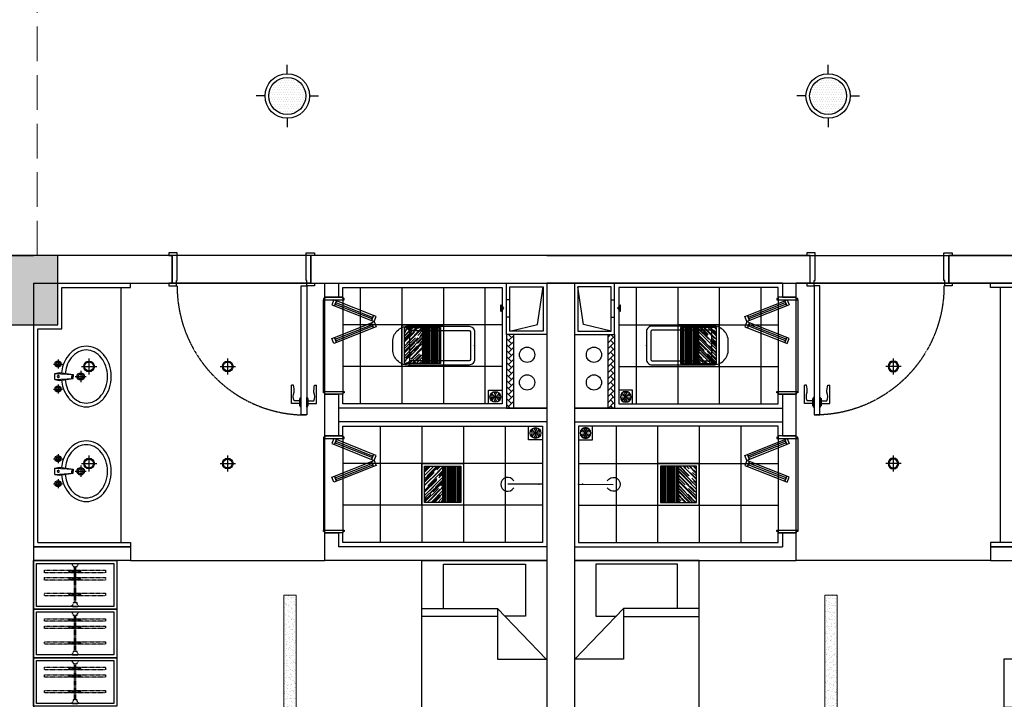
# Model space of a CAD drawing. Extents: x 827213 to 2450379, y -745706 to -260013.
# Drawn here: x 977258 to 984358, y -456690 to -451790 of the extents above; entities that cross this region are included whole.
import ezdxf

# ---------------------------------------------------------------- set-up
doc = ezdxf.new("R2010")
doc.units = 0
doc.linetypes.add('DASH', pattern=[0.35, 0.25, -0.1])
doc.linetypes.add('HIDDEN2', pattern=[0.1875, 0.125, -0.0625])
for name, color, linetype in [('A-土建墙（含管井、立管）', 7, 'Continuous'), ('A-土建柱填充', 250, 'Continuous'), ('A-平-洁具.........FLOR-FIXTRR', 44, 'Continuous'), ('C-顶面灯具、灯带', 22, 'Continuous'), ('C-顶面造型线', 30, 'Continuous'), ('DS-FINISH', 20, 'Continuous'), ('P-完成面', 20, 'Continuous'), ('P-洁具', 31, 'Continuous'), ('P-活动家具', 51, 'Continuous'), ('P-门片', 60, 'Continuous'), ('地漏', 250, 'Continuous'), ('排气道', 163, 'Continuous'), ('蹲坑', 31, 'Continuous')]:
    doc.layers.add(name, color=color, linetype=linetype)

# ---------------------------------------------------------------- blocks, each defined once
blk = doc.blocks.new('A$C2ED30472')
at = {"layer": '排气道'}
blk.add_hatch(color=64, dxfattribs=at).paths.add_polyline_path([(156.5, -331.5), (180, -310.8), (203.5, -331.5)])
at = {"layer": '排气道', "color": 64}
for p, q in [((120.7, -265), (120.7, -290)), ((245.7, -265), (245.7, -290))]:
    blk.add_line(p, q, dxfattribs=at)
for points in [[(370, -290), (0, -290), (0, 0), (370, 0)], [(345, -265), (25, -265), (25, -25), (345, -25)], [(156.5, -331.5), (180, -310.8), (203.5, -331.5)]]:
    blk.add_lwpolyline(points, close=True, dxfattribs=at)
blk.add_lwpolyline([(345, -265), (296.9, -66), (25, -25)], dxfattribs=at)
blk = doc.blocks.new('$lvtry$00000200')
at = {"color": 0}
for p, q in [((-109.8, -40), (-109.8, -469.7)), ((99.8, -30), (-99.8, -30)), ((109.8, -469.7), (109.8, -40))]:
    blk.add_line(p, q, dxfattribs=at)
blk.add_lwpolyline([(99.8, 0), (-99.8, 0, 0.414214), (-139.8, -40), (-139.8, -479.7, 0.414214), (-29.8, -589.7), (29.8, -589.7, 0.414214), (139.8, -479.7), (139.8, -40, 0.414214)], format="xyb", close=True, dxfattribs=at)
blk.add_lwpolyline([(139.8, -469.7), (-139.8, -469.7)], dxfattribs=at)
blk.add_circle((0, -358.6), 20, dxfattribs=at)
for centre, start, end in [((-99.8, -40), 90, 180), ((99.8, -40), 0, 90)]:
    blk.add_arc(centre, 10, start, end, dxfattribs=at)
for p in [(0, 0), (0, -358.6)]:
    blk.add_point(p, dxfattribs=at)
blk = doc.blocks.new('sdfdf')
at = {"layer": 'P-活动家具'}
for p, q in [((162699.1, -1808015.4), (162699.1, -1807696.2)), ((162699.2, -1807696.4), (163288.4, -1807696.4)), ((163288.4, -1807696.4), (163288.4, -1808069.8)), ((162542.2, -1808015.4), (163087.3, -1808015.4)), ((163087.3, -1808073), (162542.2, -1808073)), ((163438.1, -1808380.2), (163087.3, -1808015.4)), ((163087.3, -1808015.4), (163087.3, -1808380.2)), ((163288.4, -1808069.8), (163139.7, -1808069.8)), ((163087.3, -1808380.2), (163438.1, -1808380.2))]:
    blk.add_line(p, q, dxfattribs=at)
blk.add_lwpolyline([(163442.2, -1809669.8), (162542.2, -1809669.8), (162542.2, -1807669.8), (163442.2, -1807669.8)], close=True, dxfattribs=at)
blk = doc.blocks.new('WE11')
at = {"layer": '地漏', "color": 251}
blk.add_lwpolyline([(-45, 45), (45, 45), (45, -45), (-45, -45)], close=True, dxfattribs=at)
at = {"layer": '地漏', "color": 252}
for points in [[(-11.5, 5.8, 0.419218), (-10.7, 7.1), (-19.8, 21, 0.444646), (-20.4, 21.1, 0.214483), (-28.4, 7.2, 0.444646), (-28.1, 6.7)], [(-0.8, 12.8, 0.419218), (0.8, 12.8), (8.2, 27.7, 0.444646), (8, 28.2, 0.214483), (-8, 28.2, 0.444646), (-8.2, 27.7)], [(10.7, 7.1, 0.419218), (11.5, 5.8), (28.1, 6.7, 0.444646), (28.4, 7.2, 0.214483), (20.4, 21.1, 0.444646), (19.8, 21)], [(-10.7, -7.1, 0.419218), (-11.5, -5.8), (-28.1, -6.7, 0.444646), (-28.4, -7.2, 0.214483), (-20.4, -21.1, 0.444646), (-19.8, -21)], [(0.8, -12.8, 0.419218), (-0.8, -12.8), (-8.2, -27.7, 0.444646), (-8, -28.2, 0.214483), (8, -28.2, 0.444646), (8.2, -27.7)], [(11.5, -5.8, 0.419218), (10.7, -7.1), (19.8, -21, 0.444646), (20.4, -21.1, 0.214483), (28.4, -7.2, 0.444646), (28.1, -6.7)]]:
    blk.add_lwpolyline(points, format="xyb", close=True, dxfattribs=at)
at = {"layer": '地漏', "color": 251}
blk.add_circle((0, 0), 34.9, dxfattribs=at)
at = {"layer": '地漏', "color": 252}
for centre in [(-6.2, 3.4), (-0.1, 7.1), (6.1, 3.7), (-6.1, -3.7), (0.1, -7.1), (6.2, -3.4)]:
    blk.add_circle(centre, 2.18, dxfattribs=at)
blk = doc.blocks.new('$lvtry$00000168')
at = {"color": 0}
blk.add_line((0, -145), (0, -395), dxfattribs=at)
blk.add_arc((0, -395), 50, 121.03319, 58.96681, dxfattribs=at)
for p in [(0, -145), (0, -172.5)]:
    blk.add_point(p, dxfattribs=at)
blk = doc.blocks.new('*U139')
at = {"layer": 'DS-FINISH', "ltscale": 5}
for p, q in [((0, 0), (0, -200)), ((1000, 0), (1000, -200))]:
    blk.add_line(p, q, dxfattribs=at)
at = {"layer": 'DS-FINISH'}
for points in [[(0, 0), (-25, 0), (-25, 20), (30, 20), (30, -20), (35, -20), (35, -220), (-25, -220), (-25, -200), (0, -200)], [(1000, 0), (1025, 0), (1025, 20), (970, 20), (970, -20), (965, -20), (965, -220), (1025, -220), (1025, -200), (1000, -200)]]:
    blk.add_lwpolyline(points, dxfattribs=at)
at = {"layer": 'P-门片'}
for p, q in [((-41, 868.1), (-41, 735.1)), ((19, 868.1), (-41, 868.1)), ((19, 885.1), (19, 831)), ((19, 885.1), (24, 885.1)), ((24, 893.1), (24, 822.9)), ((24, 893.1), (30, 893.1)), ((30, 893.1), (30, 823)), ((75.7, 893.1), (69.7, 893.1)), ((69.7, 893.1), (69.7, 823)), ((75.7, 893.1), (75.7, 822.9)), ((80.7, 885.1), (75.7, 885.1)), ((80.7, 885.1), (80.7, 831)), ((80.7, 868.1), (140.7, 868.1)), ((140.7, 868.1), (140.7, 735.1)), ((19, 848.1), (-21, 848.1)), ((24, 831), (19, 831)), ((30, 823), (24, 823)), ((69.7, 823), (75.7, 823)), ((75.7, 831), (80.7, 831)), ((80.7, 848.1), (120.7, 848.1)), ((-27, 735.1), (-41, 735.1)), ((126.7, 735.1), (140.7, 735.1))]:
    blk.add_line(p, q, dxfattribs=at)
at = {"layer": 'P-门片', "color": 8, "linetype": 'DASH', "ltscale": 2}
for p, q in [((0, 0), (1000, 0)), ((0, -200), (1000, -200))]:
    blk.add_line(p, q, dxfattribs=at)
at = {"layer": 'P-门片'}
blk.add_lwpolyline([(30, 20), (30, 950), (69.7, 950), (69.7, 20)], close=True, dxfattribs=at)
for points in [[(-21, 848.1, 0.208715), (-20.6, 786.5, -0.061819), (-27, 735.1, -10.704779)], [(120.7, 848.1, -0.208715), (120.4, 786.5, 0.061819), (126.7, 735.1, 10.704779)]]:
    blk.add_lwpolyline(points, format="xyb", dxfattribs=at)
at = {"layer": 'P-门片', "color": 8, "linetype": 'DASH', "ltscale": 2}
blk.add_arc((35, 20), 930, 0, 90, dxfattribs=at)
blk = doc.blocks.new('eryryhrtfyjhf')
h = blk.add_hatch()
h.set_pattern_fill('AR-HBONE', color=250, scale=0.3)
h.set_pattern_definition([(45, (9363.026, -15077.653), (4e-15, 43.1052294), [91.44, -30.48]), (135, (9384.578, -15056.1), (4e-15, 43.1052294), [91.44, -30.48])])
h.paths.add_polyline_path([(742389.4, -135619), (742339.4, -135619), (742339.4, -136149), (742389.4, -136149)])
blk.add_lwpolyline([(738929.4, -134619), (739629.4, -134619), (739629.4, -134519), (738929.4, -134519)])
at = {"layer": 'A-土建墙（含管井、立管）'}
for p, q in [((739629.4, -134519), (738929.4, -134519)), ((739629.4, -134619), (739629.4, -134519)), ((741029.4, -134519), (741029.4, -134719)), ((742629.4, -134519), (741029.4, -134519)), ((739629.4, -134619), (738929.4, -134619)), ((741129.4, -134719), (741129.4, -134619)), ((742629.4, -134619), (741129.4, -134619)), ((741029.4, -134719), (741129.4, -134719)), ((741129.4, -135419), (741029.4, -135419)), ((741029.4, -135419), (741029.4, -135619)), ((741129.4, -135719.4), (741129.4, -135419)), ((742629.4, -135519), (741129.4, -135519)), ((741029.4, -135619), (741029.4, -135719.4)), ((742629.4, -135619), (741129.4, -135619)), ((741029.4, -135719.4), (741129.4, -135719.4)), ((741129.4, -136419.4), (741029.4, -136419.4)), ((741029.4, -136419.4), (741029.4, -136519)), ((741129.4, -136519), (741129.4, -136419.4)), ((738929.4, -136519), (739929.4, -136519)), ((740929.4, -136519), (741029.4, -136519)), ((741129.4, -136519), (742629.4, -136519)), ((739929.4, -136719), (738729.4, -136719)), ((742829.4, -136719), (740929.4, -136719))]:
    blk.add_line(p, q, dxfattribs=at)
at = {"layer": 'A-平-洁具.........FLOR-FIXTRR'}
blk.add_line((742629.4, -135619), (741129.4, -135619), dxfattribs=at)
for points in [[(742339.4, -136149), (742339.4, -135619), (742629.4, -135619)], [(742389.4, -136149), (742389.4, -135619), (742389.4, -135619)]]:
    blk.add_lwpolyline(points, dxfattribs=at)
for centre in [(742488.4, -135803.5), (742488.4, -136003.5)]:
    blk.add_circle(centre, 55, dxfattribs=at)
at = {"layer": 'P-完成面'}
for p, q in [((738959.4, -134649), (739629.4, -134649)), ((739629.4, -134649), (739629.4, -134619))]:
    blk.add_line(p, q, dxfattribs=at)
for points in [[(738959.4, -134649), (738959.4, -136189), (739134.4, -136189), (739134.4, -136189), (739134.4, -136189), (739134.4, -136489), (739629.4, -136489), (739629.4, -136519)], [(741159.4, -135419), (741159.4, -135489), (742599.4, -135489), (742599.4, -134649), (741159.4, -134649), (741159.4, -134719)], [(741159.4, -136419.4), (741159.4, -136489), (742309.4, -136489), (742309.4, -135649), (741159.4, -135649), (741159.4, -135719.4)]]:
    blk.add_lwpolyline(points, dxfattribs=at)
at = {"layer": 'P-洁具'}
for p, q in [((739559.4, -136489), (739559.4, -134649)), ((741019.4, -135399), (741019.4, -134739)), ((741019.4, -136399.4), (741019.4, -135739.4))]:
    blk.add_line(p, q, dxfattribs=at)
at = {"layer": 'P-活动家具'}
blk.add_lwpolyline([(738929.4, -133460.9), (739529.4, -133460.9), (739529.4, -133810.9), (738929.4, -133810.9)], close=True, dxfattribs=at)
at = {"layer": 'P-门片', "ltscale": 1000}
for p, q in [((741094.4, -135083.7), (741080, -135119.9)), ((741113, -135091.1), (741094.4, -135083.7)), ((741098.6, -135127.3), (741113, -135091.1)), ((741113, -135091.1), (741098.7, -135127.2)), ((741381.6, -135197.8), (741113, -135091.1)), ((741080, -135119.9), (741098.6, -135127.3)), ((741098.7, -135127.2), (741367.3, -135234)), ((741098.7, -135355.5), (741367.3, -135248.7)), ((741381.6, -135197.8), (741367.3, -135234)), ((741367.3, -135234), (741381.6, -135197.8)), ((741367.3, -135234), (741385.9, -135241.3)), ((741367.3, -135248.7), (741385.9, -135241.3)), ((741381.6, -135284.9), (741367.3, -135248.7)), ((741367.3, -135248.7), (741381.6, -135284.9)), ((741400.2, -135205.1), (741381.6, -135197.8)), ((741385.9, -135241.3), (741400.2, -135205.1)), ((741385.9, -135241.3), (741400.2, -135277.5)), ((741381.6, -135284.9), (741113, -135391.6)), ((741400.2, -135277.5), (741381.6, -135284.9)), ((741080, -135362.8), (741098.6, -135355.4)), ((741094.4, -135399), (741080, -135362.8)), ((741113, -135391.6), (741094.4, -135399)), ((741098.6, -135355.4), (741113, -135391.6)), ((741113, -135391.6), (741098.7, -135355.5)), ((741094.4, -136084.2), (741080, -136120.4)), ((741113, -136091.6), (741094.4, -136084.2)), ((741098.6, -136127.8), (741113, -136091.6)), ((741113, -136091.6), (741098.7, -136127.6)), ((741381.6, -136198.2), (741113, -136091.6)), ((741080, -136120.4), (741098.6, -136127.8)), ((741098.7, -136127.6), (741367.3, -136234.4)), ((741381.6, -136198.2), (741367.3, -136234.4)), ((741367.3, -136234.4), (741381.6, -136198.2)), ((741367.3, -136234.4), (741385.9, -136241.8)), ((741367.3, -136249.2), (741385.9, -136241.8)), ((741400.2, -136205.6), (741381.6, -136198.2)), ((741385.9, -136241.8), (741400.2, -136205.6)), ((741385.9, -136241.8), (741400.2, -136278)), ((741098.7, -136356), (741367.3, -136249.2)), ((741381.6, -136285.4), (741113, -136392.1)), ((741367.3, -136249.2), (741381.6, -136285.4)), ((741381.6, -136285.4), (741367.3, -136249.2)), ((741400.2, -136278), (741381.6, -136285.4)), ((741080, -136363.2), (741098.6, -136355.9)), ((741094.4, -136399.4), (741080, -136363.2)), ((741098.6, -136355.9), (741113, -136392.1)), ((741113, -136392.1), (741098.7, -136356)), ((741113, -136392.1), (741094.4, -136399.4))]:
    blk.add_line(p, q, dxfattribs=at)
at = {"layer": 'P-门片', "color": 1, "ltscale": 1000}
for p, q in [((741108, -135103.6), (741376.7, -135210.3)), ((741103.6, -135114.8), (741372.2, -135221.4)), ((741103.6, -135367.9), (741372.2, -135261.3)), ((741108, -135379.1), (741376.7, -135272.4)), ((741108, -136104.1), (741376.7, -136210.7)), ((741103.6, -136115.2), (741372.2, -136221.9)), ((741103.6, -136368.4), (741372.2, -136261.7)), ((741108, -136379.6), (741376.7, -136272.9))]:
    blk.add_line(p, q, dxfattribs=at)
at = {"layer": 'P-门片', "ltscale": 1000}
for points in [[(741169.4, -134739), (741019.4, -134739), (741019.4, -134729), (741029.4, -134729), (741029.4, -134719), (741159.4, -134719), (741159.4, -134729), (741169.4, -134729)], [(741169.4, -135399), (741019.4, -135399), (741019.4, -135409), (741029.4, -135409), (741029.4, -135419), (741159.4, -135419), (741159.4, -135409), (741169.4, -135409)], [(741169.4, -135739.4), (741019.4, -135739.4), (741019.4, -135729.4), (741029.4, -135729.4), (741029.4, -135719.4), (741159.4, -135719.4), (741159.4, -135729.4), (741169.4, -135729.4)], [(741169.4, -136399.4), (741019.4, -136399.4), (741019.4, -136409.4), (741029.4, -136409.4), (741029.4, -136419.4), (741159.4, -136419.4), (741159.4, -136409.4), (741169.4, -136409.4)]]:
    blk.add_lwpolyline(points, close=True, dxfattribs=at)
at = {"xscale": -1, "rotation": 180}
blk.add_blockref('sdfdf', (579187.2, -1942188.8), dxfattribs=at)
at = {"layer": 'P-洁具', "xscale": -1, "rotation": 269.9818269089294}
blk.add_blockref('$lvtry$00000168', (742744.4, -135069), dxfattribs=at)
at = {"layer": 'P-门片', "ltscale": 1000, "xscale": -1}
blk.add_blockref('*U139', (740929.4, -136519), dxfattribs=at)
at = {"layer": '地漏', "color": 8, "linetype": 'ByBlock', "xscale": -1.111111111007629, "yscale": 1.111111111007629, "zscale": 1.111111111007629}
for p in [(742549.4, -135439), (742259.4, -135699)]:
    blk.add_blockref('WE11', p, dxfattribs=at)
at = {"layer": '排气道', "color": 64, "xscale": -1, "rotation": 270}
blk.add_blockref('A$C2ED30472', (742629.4, -136519), dxfattribs=at)
at = {"layer": '蹲坑', "rotation": 269.9818269089294}
blk.add_blockref('$lvtry$00000200', (742109.4, -136069.9), dxfattribs=at)
blk = doc.blocks.new('78jf')
for p, q in [((-90, 9.1), (-90, -56.6)), ((-22.5, 0), (-28.3, -35)), ((-22.5, 0), (22.5, 0)), ((-22.5, 0), (-15, -131.9)), ((22.5, 0), (15, -131.9)), ((22.5, 0), (28.3, -35)), ((90, 9.1), (90, -56.6)), ((-57.1, -23.7), (-122.9, -23.7)), ((-28.3, -35), (-15, -131.9)), ((28.3, -35), (15, -131.9)), ((122.9, -23.7), (57.1, -23.7)), ((-15.5, -122.8), (0, -122.8)), ((-15, -131.9), (0, -131.9)), ((15.5, -122.8), (0, -122.8)), ((15, -131.9), (0, -131.9)), ((40.6, -186.6), (-40.6, -186.6)), ((0, -146.1), (0, -227.2))]:
    blk.add_line(p, q)
for centre, radius in [((-90, -23.7), 22.5), ((-90, -23.7), 13.5), ((90, -23.7), 22.5), ((90, -23.7), 13.5), ((0, -186.6), 27), ((0, -186.6), 18)]:
    blk.add_circle(centre, radius)
for centre, radius, start, end in [((-14, -271), 221.7, 108.30742, 128.61688), ((0, -313.2), 266.1, 95.70735, 108.30742), ((-1.1, -24.4), 6.47, 80.52523, 279.47477), ((1.1, -24.4), 6.47, 260.52523, 99.47477), ((0, -313.2), 266.1, 71.69258, 84.29265), ((14, -271), 221.7, 51.38312, 71.69258), ((-35.4, -244.2), 187.3, 128.61688, 152.59042), ((-35.4, -244.2), 160.3, 128.61688, 152.59042), ((-14, -271), 194.7, 108.30742, 128.61688), ((0, -313.2), 239.1, 95.47138, 108.30742), ((0, -313.2), 239.1, 71.69258, 85.61859), ((14, -271), 194.7, 51.38312, 71.69258), ((35.4, -244.2), 160.3, 27.40958, 51.38312), ((35.4, -244.2), 187.3, 27.40958, 51.38312), ((-68.3, -227.1), 150.2, 152.59042, 180), ((-68.3, -227.1), 123.2, 152.59042, 180), ((68.3, -227.1), 123.2, 0, 27.40958), ((68.3, -227.1), 150.2, 0, 27.40958), ((-68.3, -227.1), 150.2, 180, 207.40958), ((-68.3, -227.1), 123.2, 180, 207.40958), ((-35.4, -210), 160.3, 207.40958, 231.38312), ((35.4, -210), 160.3, 308.61688, 332.59042), ((68.3, -227.1), 123.2, 332.59042, 0), ((68.3, -227.1), 150.2, 332.59042, 0), ((-35.4, -210), 187.3, 207.40958, 231.38312), ((-14, -183.2), 194.7, 231.38312, 251.69258), ((14, -183.2), 194.7, 288.30742, 308.61688), ((35.4, -210), 187.3, 308.61688, 332.59042), ((-14, -183.2), 221.7, 231.38312, 251.69258), ((0, -141), 266.1, 251.69258, 270), ((0, -141), 239.1, 251.69258, 270), ((0, -141), 239.1, 270, 288.30742), ((0, -141), 266.1, 270, 288.30742), ((14, -183.2), 221.7, 288.30742, 308.61688)]:
    blk.add_arc(centre, radius, start, end)
blk = doc.blocks.new('*U140')
at = {"color": 251, "linetype": 'HIDDEN2'}
for p, q in [((402105.7, -521453.5), (402123.4, -521453.5)), ((402110.5, -521453.5), (402110.5, -521538.6)), ((402117.5, -521453.5), (402117.5, -521538.6)), ((402159, -521453.5), (402176.7, -521453.5)), ((402163.8, -521453.5), (402163.8, -521538.6)), ((402170.8, -521453.5), (402170.8, -521538.6)), ((402272.2, -521453.5), (402290, -521453.5)), ((402277.1, -521453.5), (402277.1, -521538.6)), ((402284.1, -521453.5), (402284.1, -521538.6)), ((402341.3, -521495.2), (402081.3, -521495.2)), ((402341.3, -521505.2), (402081.3, -521505.2)), ((402105.7, -521538.6), (402123.4, -521538.6)), ((402159, -521538.6), (402176.7, -521538.6)), ((402272.2, -521538.6), (402290, -521538.6))]:
    blk.add_line(p, q, dxfattribs=at)
for points in [[(402123.4, -521487), (402123.4, -521279.3), (402105.7, -521279.3), (402105.7, -521487)], [(402176.7, -521487), (402176.7, -521279.3), (402159, -521279.3), (402159, -521487)], [(402290, -521487), (402290, -521279.3), (402272.2, -521279.3), (402272.2, -521487)], [(402105.7, -521505), (402105.7, -521719.5), (402123.4, -521719.5), (402123.4, -521505)], [(402159, -521505), (402159, -521719.5), (402176.7, -521719.5), (402176.7, -521505)], [(402272.2, -521505), (402272.2, -521719.5), (402290, -521719.5), (402290, -521505)]]:
    blk.add_lwpolyline(points, dxfattribs=at)
for points in [[(402056.3, -521475.2), (402062.3, -521475.2), (402056.3, -521475.2), (402056.3, -521525.2), (402062.3, -521525.2, -0.268097), (402081.3, -521514.2), (402081.3, -521486.2, -0.268097), (402062.3, -521475.2, 0.268097)], [(402366.3, -521475.2), (402360.3, -521475.2), (402366.3, -521475.2), (402366.3, -521525.2), (402360.3, -521525.2, 0.268097), (402341.3, -521514.2), (402341.3, -521486.2, 0.268097), (402360.3, -521475.2, -0.268097)]]:
    blk.add_lwpolyline(points, format="xyb", dxfattribs=at)
blk = doc.blocks.new('dsbh')
h = blk.add_hatch()
h.set_pattern_fill('AR-HBONE', color=250, scale=0.3)
h.set_pattern_definition([(45, (9363.026, -15077.653), (4e-15, 43.1052294), [91.44, -30.48]), (135, (9384.578, -15056.1), (4e-15, 43.1052294), [91.44, -30.48])])
h.paths.add_polyline_path([(1048205.4, -294980.9), (1048155.4, -294980.9), (1048155.4, -294450.9), (1048205.4, -294450.9)])
blk.add_lwpolyline([(1044745.4, -295980.9), (1045445.4, -295980.9), (1045445.4, -296080.9), (1044745.4, -296080.9)])
at = {"layer": 'A-土建墙（含管井、立管）'}
for p, q in [((1045745.4, -293880.9), (1044545.4, -293880.9)), ((1048645.4, -293880.9), (1046745.4, -293880.9)), ((1044745.4, -294080.9), (1045745.4, -294080.9)), ((1046745.4, -294080.9), (1046845.4, -294080.9)), ((1046845.4, -294180.4), (1046845.4, -294080.9)), ((1046945.4, -294080.9), (1048445.4, -294080.9)), ((1046945.4, -294080.9), (1046945.4, -294180.4)), ((1046945.4, -294180.4), (1046845.4, -294180.4)), ((1046845.4, -294980.9), (1046845.4, -294880.4)), ((1046845.4, -294880.4), (1046945.4, -294880.4)), ((1046945.4, -294880.4), (1046945.4, -295180.9)), ((1046845.4, -295180.9), (1046845.4, -294980.9)), ((1048445.4, -294980.9), (1046945.4, -294980.9)), ((1048445.4, -295080.9), (1046945.4, -295080.9)), ((1046945.4, -295180.9), (1046845.4, -295180.9)), ((1046845.4, -296080.9), (1046845.4, -295880.9)), ((1046845.4, -295880.9), (1046945.4, -295880.9)), ((1046945.4, -295880.9), (1046945.4, -295980.9)), ((1045445.4, -295980.9), (1044745.4, -295980.9)), ((1045445.4, -295980.9), (1045445.4, -296080.9)), ((1048445.4, -295980.9), (1046945.4, -295980.9)), ((1045445.4, -296080.9), (1044745.4, -296080.9)), ((1048445.4, -296080.9), (1046845.4, -296080.9))]:
    blk.add_line(p, q, dxfattribs=at)
at = {"layer": 'A-平-洁具.........FLOR-FIXTRR'}
blk.add_line((1048445.4, -294980.9), (1046945.4, -294980.9), dxfattribs=at)
for points in [[(1048155.4, -294450.9), (1048155.4, -294980.9), (1048445.4, -294980.9)], [(1048205.4, -294450.9), (1048205.4, -294980.9), (1048205.4, -294980.9)]]:
    blk.add_lwpolyline(points, dxfattribs=at)
for centre in [(1048304.4, -294596.3), (1048304.4, -294796.3)]:
    blk.add_circle(centre, 55, dxfattribs=at)
at = {"layer": 'P-完成面'}
for p, q in [((1044775.4, -295950.9), (1045445.4, -295950.9)), ((1045445.4, -295950.9), (1045445.4, -295980.9))]:
    blk.add_line(p, q, dxfattribs=at)
for points in [[(1044775.4, -295950.9), (1044775.4, -294410.9), (1044950.4, -294410.9), (1044950.4, -294410.9), (1044950.4, -294410.9), (1044950.4, -294110.9), (1045445.4, -294110.9), (1045445.4, -294080.9)], [(1046975.4, -294180.4), (1046975.4, -294110.9), (1048125.4, -294110.9), (1048125.4, -294950.9), (1046975.4, -294950.9), (1046975.4, -294880.4)], [(1046975.4, -295180.9), (1046975.4, -295110.9), (1048415.4, -295110.9), (1048415.4, -295950.9), (1046975.4, -295950.9), (1046975.4, -295880.9)]]:
    blk.add_lwpolyline(points, dxfattribs=at)
at = {"layer": 'P-洁具'}
for p, q in [((1045375.4, -294110.9), (1045375.4, -295950.9)), ((1046835.4, -294860.4), (1046835.4, -294200.4)), ((1046835.4, -295200.9), (1046835.4, -295860.9))]:
    blk.add_line(p, q, dxfattribs=at)
at = {"layer": 'P-活动家具'}
for points in [[(1045345.4, -296430.9), (1044745.4, -296430.9), (1044745.4, -296080.9), (1045345.4, -296080.9)], [(1045345.4, -296780.9), (1044745.4, -296780.9), (1044745.4, -296430.9), (1045345.4, -296430.9)], [(1045345.4, -297130.9), (1044745.4, -297130.9), (1044745.4, -296780.9), (1045345.4, -296780.9)]]:
    blk.add_lwpolyline(points, close=True, dxfattribs=at)
at = {"layer": 'P-活动家具', "color": 250, "ltscale": 200}
for points in [[(1045325.4, -296410.9), (1044765.4, -296410.9), (1044765.4, -296100.9), (1045325.4, -296100.9)], [(1045325.4, -296760.9), (1044765.4, -296760.9), (1044765.4, -296450.9), (1045325.4, -296450.9)], [(1045325.4, -297110.9), (1044765.4, -297110.9), (1044765.4, -296800.9), (1045325.4, -296800.9)]]:
    blk.add_lwpolyline(points, close=True, dxfattribs=at)
at = {"layer": 'P-门片', "ltscale": 1000}
for p, q in [((1046910.4, -294200.4), (1046896.1, -294236.6)), ((1046929, -294207.8), (1046910.4, -294200.4)), ((1046914.7, -294244), (1046929, -294207.8)), ((1046929, -294207.8), (1046914.7, -294243.8)), ((1047197.6, -294314.4), (1046929, -294207.8)), ((1046896.1, -294236.6), (1046914.7, -294244)), ((1046914.7, -294243.8), (1047183.3, -294350.6)), ((1046914.7, -294472.2), (1047183.3, -294365.4)), ((1047197.6, -294314.4), (1047183.3, -294350.6)), ((1047183.3, -294350.6), (1047197.6, -294314.4)), ((1047183.3, -294350.6), (1047201.9, -294358)), ((1047183.3, -294365.4), (1047201.9, -294358)), ((1047197.6, -294401.6), (1047183.3, -294365.4)), ((1047183.3, -294365.4), (1047197.6, -294401.6)), ((1047216.2, -294321.8), (1047197.6, -294314.4)), ((1047201.9, -294358), (1047216.2, -294321.8)), ((1047201.9, -294358), (1047216.2, -294394.2)), ((1047197.6, -294401.6), (1046929, -294508.3)), ((1047216.2, -294394.2), (1047197.6, -294401.6)), ((1046896.1, -294479.4), (1046914.7, -294472.1)), ((1046910.4, -294515.6), (1046896.1, -294479.4)), ((1046914.7, -294472.1), (1046929, -294508.3)), ((1046929, -294508.3), (1046914.7, -294472.2)), ((1046929, -294508.3), (1046910.4, -294515.6)), ((1046910.4, -295200.9), (1046896.1, -295237.1)), ((1046929, -295208.2), (1046910.4, -295200.9)), ((1046914.7, -295244.4), (1046929, -295208.2)), ((1046929, -295208.2), (1046914.7, -295244.3)), ((1047197.6, -295314.9), (1046929, -295208.2)), ((1046896.1, -295237.1), (1046914.7, -295244.4)), ((1046914.7, -295244.3), (1047183.3, -295351.1)), ((1047197.6, -295314.9), (1047183.3, -295351.1)), ((1047183.3, -295351.1), (1047197.6, -295314.9)), ((1047183.3, -295351.1), (1047201.9, -295358.5)), ((1047183.3, -295365.9), (1047201.9, -295358.5)), ((1047216.2, -295322.3), (1047197.6, -295314.9)), ((1047201.9, -295358.5), (1047216.2, -295322.3)), ((1047201.9, -295358.5), (1047216.2, -295394.7)), ((1046914.7, -295472.7), (1047183.3, -295365.9)), ((1047197.6, -295402.1), (1046929, -295508.7)), ((1047197.6, -295402.1), (1047183.3, -295365.9)), ((1047183.3, -295365.9), (1047197.6, -295402.1)), ((1047216.2, -295394.7), (1047197.6, -295402.1)), ((1046896.1, -295479.9), (1046914.7, -295472.5)), ((1046910.4, -295516.1), (1046896.1, -295479.9)), ((1046914.7, -295472.5), (1046929, -295508.7)), ((1046929, -295508.7), (1046914.7, -295472.7)), ((1046929, -295508.7), (1046910.4, -295516.1))]:
    blk.add_line(p, q, dxfattribs=at)
at = {"layer": 'P-门片', "color": 1, "ltscale": 1000}
for p, q in [((1046924.1, -294220.3), (1047192.7, -294326.9)), ((1046919.6, -294231.4), (1047188.3, -294338.1)), ((1046919.6, -294484.6), (1047188.3, -294377.9)), ((1046924.1, -294495.8), (1047192.7, -294389.1)), ((1046919.6, -295231.9), (1047188.3, -295338.6)), ((1046924.1, -295220.7), (1047192.7, -295327.4)), ((1046919.6, -295485.1), (1047188.3, -295378.4)), ((1046924.1, -295496.2), (1047192.7, -295389.6))]:
    blk.add_line(p, q, dxfattribs=at)
at = {"layer": 'P-门片', "ltscale": 1000}
for points in [[(1046835.4, -294200.4), (1046985.4, -294200.4), (1046985.4, -294190.4), (1046975.4, -294190.4), (1046975.4, -294180.4), (1046845.4, -294180.4), (1046845.4, -294190.4), (1046835.4, -294190.4)], [(1046835.4, -294860.4), (1046985.4, -294860.4), (1046985.4, -294870.4), (1046975.4, -294870.4), (1046975.4, -294880.4), (1046845.4, -294880.4), (1046845.4, -294870.4), (1046835.4, -294870.4)], [(1046835.4, -295200.9), (1046985.4, -295200.9), (1046985.4, -295190.9), (1046975.4, -295190.9), (1046975.4, -295180.9), (1046845.4, -295180.9), (1046845.4, -295190.9), (1046835.4, -295190.9)], [(1046835.4, -295860.9), (1046985.4, -295860.9), (1046985.4, -295870.9), (1046975.4, -295870.9), (1046975.4, -295880.9), (1046845.4, -295880.9), (1046845.4, -295870.9), (1046835.4, -295870.9)]]:
    blk.add_lwpolyline(points, close=True, dxfattribs=at)
blk.add_blockref('sdfdf', (885003.2, 1511588.9))
at = {"layer": 'P-洁具', "rotation": 90}
for p in [(1044898.5, -294753.7), (1044898.5, -295436.6)]:
    blk.add_blockref('78jf', p, dxfattribs=at)
at = {"layer": 'P-洁具', "extrusion": (0, 0, -1), "xscale": -1, "zscale": -1, "rotation": 90}
blk.add_blockref('$lvtry$00000168', (-1048560.4, -295530.9), dxfattribs=at)
at = {"layer": 'P-活动家具', "color": 250, "linetype": 'DASH', "ltscale": 200, "extrusion": (0, 0, -1), "zscale": -1, "rotation": 270}
for p in [(-523545.2, 105955.5), (-523545.2, 105605.5), (-523545.2, 105255.5)]:
    blk.add_blockref('*U140', p, dxfattribs=at)
at = {"layer": 'P-门片', "ltscale": 1000, "rotation": 180}
blk.add_blockref('*U139', (1046745.4, -294080.9), dxfattribs=at)
at = {"layer": '地漏', "color": 8, "linetype": 'ByBlock', "xscale": 1.111111111007629, "yscale": 1.111111111007629, "zscale": 1.111111111007629, "rotation": 180}
for p in [(1048075.4, -294900.9), (1048365.4, -295160.9)]:
    blk.add_blockref('WE11', p, dxfattribs=at)
at = {"layer": '排气道', "color": 64, "rotation": 270}
blk.add_blockref('A$C2ED30472', (1048445.4, -294080.9), dxfattribs=at)
at = {"layer": '蹲坑', "xscale": -1, "rotation": 270}
blk.add_blockref('$lvtry$00000200', (1047925.4, -294530.9), dxfattribs=at)
blk = doc.blocks.new('一层~三层柱模板图')
at = {"layer": 'A-土建柱填充'}
h = blk.add_hatch(color=256, dxfattribs=at)
h.dxf.hatch_style = 1
h.paths.add_polyline_path([(13684.6, 64149.3), (13284.6, 64149.3), (13284.6, 63749.3), (13684.6, 63749.3)])
h.paths.add_polyline_path([(17484.6, 47849.3), (17084.6, 47849.3), (17084.6, 47249.3), (17484.6, 47249.3)])
h.paths.add_polyline_path([(25284.6, 47849.3), (24884.6, 47849.3), (24884.6, 47249.3), (25284.6, 47249.3)])
h.paths.add_polyline_path([(33084.6, 47849.3), (32684.6, 47849.3), (32684.6, 47249.3), (33084.6, 47249.3)])
h.paths.add_polyline_path([(40884.6, 47849.3), (40484.6, 47849.3), (40484.6, 47249.3), (40884.6, 47249.3)])
h.paths.add_polyline_path([(48684.6, 47849.3), (48284.6, 47849.3), (48284.6, 47249.3), (48684.6, 47249.3)])
h.paths.add_polyline_path([(56484.6, 47849.3), (56084.6, 47849.3), (56084.6, 47249.3), (56484.6, 47249.3)])
h.paths.add_polyline_path([(64284.6, 47849.3), (63884.6, 47849.3), (63884.6, 47249.3), (64284.6, 47249.3)])
h.paths.add_polyline_path([(72084.6, 47849.3), (71684.6, 47849.3), (71684.6, 47249.3), (72084.6, 47249.3)])
h.paths.add_polyline_path([(79884.6, 47849.3), (79484.6, 47849.3), (79484.6, 47249.3), (79884.6, 47249.3)])
h.paths.add_polyline_path([(87584.6, 48849.3), (87184.6, 48849.3), (87184.6, 48449.3), (87584.6, 48449.3)])
h.paths.add_polyline_path([(72159.6, 57949.3), (71609.6, 57949.3), (71609.6, 57449.3), (72159.6, 57449.3)])
h.paths.add_polyline_path([(80134.6, 57949.3), (79584.6, 57949.3), (79584.6, 57449.3), (80134.6, 57449.3)])
h.paths.add_polyline_path([(79984.6, 65349.3), (79584.6, 65349.3), (79584.6, 64749.3), (79984.6, 64749.3)])
h.paths.add_polyline_path([(83684.6, 65349.3), (83284.6, 65349.3), (83284.6, 64749.3), (83684.6, 64749.3)])
h.paths.add_polyline_path([(87584.6, 64149.3), (87184.6, 64149.3), (87184.6, 63549.3), (87584.6, 63549.3)])
h.paths.add_polyline_path([(87584.6, 58049.3), (87184.6, 58049.3), (87184.6, 57449.3), (87584.6, 57449.3)])
h.paths.add_polyline_path([(87584.6, 55149.3), (87184.6, 55149.3), (87184.6, 54549.3), (87584.6, 54549.3)])
h.paths.add_polyline_path([(17559.6, 55149.3), (17009.6, 55149.3), (17009.6, 54649.3), (17559.6, 54649.3)])
h.paths.add_polyline_path([(25359.6, 55149.3), (24809.6, 55149.3), (24809.6, 54649.3), (25359.6, 54649.3)])
h.paths.add_polyline_path([(33159.6, 55149.3), (32609.6, 55149.3), (32609.6, 54649.3), (33159.6, 54649.3)])
h.paths.add_polyline_path([(33159.6, 57949.3), (32609.6, 57949.3), (32609.6, 57449.3), (33159.6, 57449.3)])
h.paths.add_polyline_path([(25359.6, 57949.3), (24809.6, 57949.3), (24809.6, 57449.3), (25359.6, 57449.3)])
h.paths.add_polyline_path([(40959.6, 55149.3), (40409.6, 55149.3), (40409.6, 54649.3), (40959.6, 54649.3)])
h.paths.add_polyline_path([(40959.6, 57949.3), (40409.6, 57949.3), (40409.6, 57449.3), (40959.6, 57449.3)])
h.paths.add_polyline_path([(48759.6, 55149.3), (48209.6, 55149.3), (48209.6, 54649.3), (48759.6, 54649.3)])
h.paths.add_polyline_path([(48759.6, 57949.3), (48209.6, 57949.3), (48209.6, 57449.3), (48759.6, 57449.3)])
h.paths.add_polyline_path([(56559.6, 55149.3), (56009.6, 55149.3), (56009.6, 54649.3), (56559.6, 54649.3)])
h.paths.add_polyline_path([(56559.6, 57949.3), (56009.6, 57949.3), (56009.6, 57449.3), (56559.6, 57449.3)])
h.paths.add_polyline_path([(64359.6, 55149.3), (63809.6, 55149.3), (63809.6, 54649.3), (64359.6, 54649.3)])
h.paths.add_polyline_path([(64359.6, 57949.3), (63809.6, 57949.3), (63809.6, 57449.3), (64359.6, 57449.3)])
h.paths.add_polyline_path([(72159.6, 55149.3), (71609.6, 55149.3), (71609.6, 54649.3), (72159.6, 54649.3)])
h.paths.add_polyline_path([(79959.6, 55149.3), (79409.6, 55149.3), (79409.6, 54649.3), (79959.6, 54649.3)])
h.paths.add_polyline_path([(21284.6, 57949.3), (20734.6, 57949.3), (20734.6, 57449.3), (21284.6, 57449.3)])
h.paths.add_polyline_path([(21284.6, 65349.3), (20884.6, 65349.3), (20884.6, 64749.3), (21284.6, 64749.3)])
h.paths.add_polyline_path([(17584.6, 65349.3), (17184.6, 65349.3), (17184.6, 64749.3), (17584.6, 64749.3)])
h.paths.add_polyline_path([(13484.6, 55149.3), (13084.6, 55149.3), (13084.6, 54549.3), (13484.6, 54549.3)])
h.paths.add_polyline_path([(13484.6, 58049.3), (13084.6, 58049.3), (13084.6, 57449.3), (13484.6, 57449.3)])
h.paths.add_polyline_path([(25284.6, 65349.3), (24884.6, 65349.3), (24884.6, 64749.3), (25284.6, 64749.3)])
h.paths.add_polyline_path([(33084.6, 65349.3), (32684.6, 65349.3), (32684.6, 64749.3), (33084.6, 64749.3)])
h.paths.add_polyline_path([(40884.6, 65349.3), (40484.6, 65349.3), (40484.6, 64749.3), (40884.6, 64749.3)])
h.paths.add_polyline_path([(48684.6, 65349.3), (48284.6, 65349.3), (48284.6, 64749.3), (48684.6, 64749.3)])
h.paths.add_polyline_path([(56484.6, 65349.3), (56084.6, 65349.3), (56084.6, 64749.3), (56484.6, 64749.3)])
h.paths.add_polyline_path([(64284.6, 65349.3), (63884.6, 65349.3), (63884.6, 64749.3), (64284.6, 64749.3)])
h.paths.add_polyline_path([(72084.6, 65349.3), (71684.6, 65349.3), (71684.6, 64749.3), (72084.6, 64749.3)])
h.paths.add_polyline_path([(83684.6, 57849.3), (83284.6, 57849.3), (83284.6, 57449.3), (83684.6, 57449.3)])
h.paths.add_polyline_path([(13484.6, 47849.3), (13084.6, 47849.3), (13084.6, 47249.3), (13484.6, 47249.3)])
at = {"layer": 'A-土建墙（含管井、立管）'}
for p, q in [((25359.6, 55149.3), (24809.6, 55149.3)), ((25359.6, 54649.3), (25359.6, 55149.3)), ((24809.6, 54649.3), (25359.6, 54649.3))]:
    blk.add_line(p, q, dxfattribs=at)
blk = doc.blocks.new('A$C78AE4064')
at = {"layer": 'C-顶面灯具、灯带'}
h = blk.add_hatch(dxfattribs=at)
h.set_pattern_fill('DOTS,_O', color=8, scale=320)
h.set_pattern_definition([(0, (0, 0), (10, 20), [0, -20])])
h.paths.add_polyline_path([(-161.4, 2.3, 1), (149.7, 2.3, 1)])
for p, q in [((-5.8, 189), (-5.8, 265.1)), ((-192.5, 2.3), (-268.6, 2.3)), ((180.9, 2.3), (257, 2.3)), ((-5.8, -184.3), (-5.8, -260.5))]:
    blk.add_line(p, q, dxfattribs=at)
for radius in [186.7, 155.5]:
    blk.add_circle((-5.8, 2.3), radius, dxfattribs=at)
blk = doc.blocks.new('ey5y5y5u')
at = {"layer": 'C-顶面灯具、灯带'}
h = blk.add_hatch(dxfattribs=at)
h.set_pattern_fill('AR-RROOF', color=250, angle=225, double=1)
h.set_pattern_definition([(224.9999998, (-16768.888, -96221.422), (-21.5526149, -57.4736391), [381, -50.8, 127, -25.4]), (224.9999998, (-16783.795, -96254.29), (41.8479935, -5.9269692), [76.2, -8.382, 152.4, -19.05]), (224.9999998, (-16762.602, -96245.668), (-81.3611208, -105.4282066), [203.2, -35.56, 101.6, -25.4])])
h.paths.add_polyline_path([(1029505.1, -33856.4), (1029375.1, -33856.4), (1029375.1, -34116.4), (1029505.1, -34116.4)])
h = blk.add_hatch(dxfattribs=at)
h.set_pattern_fill('_USER', color=250, scale=10, angle=90, pattern_type=0)
h.set_pattern_definition([(90, (-16425.814, -96304.57), (-10, 6e-16), [])])
h.paths.add_polyline_path([(1029635.1, -33856.4), (1029505.1, -33856.4), (1029505.1, -34116.4), (1029635.1, -34116.4)])
at = {"layer": 'P-完成面'}
blk.add_line((1029505.1, -33856.4), (1029505.1, -34116.4), dxfattribs=at)
for points in [[(1029655.1, -34136.4), (1029355.1, -34136.4), (1029355.1, -33836.4), (1029655.1, -33836.4)], [(1029635.1, -34116.4), (1029375.1, -34116.4), (1029375.1, -33856.4), (1029635.1, -33856.4)]]:
    blk.add_lwpolyline(points, close=True, dxfattribs=at)
blk = doc.blocks.new('LD02')
at = {"layer": 'C-顶面灯具、灯带'}
for p, q in [((55.3, 0), (-55.3, 0)), ((0, 58.3), (0, -58.3))]:
    blk.add_line(p, q, dxfattribs=at)
blk.add_circle((0, 0), 38.6, dxfattribs=at)
at = {"layer": 'C-顶面灯具、灯带', "color": 50}
blk.add_circle((0, 0), 32.1, dxfattribs=at)
blk = doc.blocks.new('A$C6EA7163B')
at = {"layer": 'C-顶面灯具、灯带', "lineweight": 5}
h = blk.add_hatch(dxfattribs=at)
h.set_pattern_fill('AR-SAND', color=8, scale=20)
h.set_pattern_definition([(37.5, (-26307.363, 1118609.455), (-1.2598672, 38.5364754), [0, -30.4, 0, -34, 0, -32.5]), (7.5, (-26307.363, 1118609.455), (35.395534, 56.4429213), [0, -16.4, 0, -27.4, 0, -10.5]), (327.5, (-26331.963, 1118609.455), (62.2828372, 0.1131811), [0, -10, 0, -36, 0, -47]), (317.5, (-26331.963, 1118609.455), (60.122532, 17.5535113), [0, -5, 0, -23.6, 0, -27])])
h.paths.add_polyline_path([(1805.2, 3450), (1805.2, 2450), (1895.2, 2450), (1895.2, 3450)])
blk.add_lwpolyline([(1805.2, 3450), (1805.2, 2450), (1895.2, 2450), (1895.2, 3450)], close=True, dxfattribs=at)
at = {"layer": 'C-顶面造型线'}
blk.add_line((3000, 2200), (1600, 2200), dxfattribs=at)
at = {"layer": 'C-顶面造型线', "color": 251}
for p, q in [((300, 1230), (300, 2070)), ((600, 1230), (600, 2070)), ((900, 1230), (900, 2070)), ((1200, 1230), (1200, 2070)), ((30, 1800), (1470, 1800)), ((30, 1500), (1470, 1500)), ((445, 230), (445, 1070)), ((745, 230), (745, 1070)), ((1045, 230), (1045, 1070)), ((1345, 230), (1345, 1070)), ((320, 800), (1470, 800)), ((320, 500), (1470, 500))]:
    blk.add_line(p, q, dxfattribs=at)
at = {"layer": 'C-顶面造型线'}
for points in [[(1470, 2000), (1600, 2000), (1600, 1300), (1470, 1300)], [(1470, 999.5), (1600, 999.5), (1600, 299.5), (1470, 299.5)], [(1700, 0), (2700, 0), (2700, 200), (1700, 200)]]:
    blk.add_lwpolyline(points, close=True, dxfattribs=at)
at = {"layer": 'C-顶面灯具、灯带', "lineweight": 5, "rotation": 180}
for p in [(1030255.1, -32336.4), (1030400.1, -33336.4)]:
    blk.add_blockref('ey5y5y5u', p, dxfattribs=at)
at = {"layer": 'C-顶面灯具、灯带', "lineweight": 5}
for p in [(2300, 1500), (3300, 1500), (2300, 800), (3300, 800)]:
    blk.add_blockref('LD02', p, dxfattribs=at)

msp = doc.modelspace()

# ---------------------------------------------------------------- linework, layer by layer
at = {"layer": 'A-土建墙（含管井、立管）'}
for p, q in [((978358.1, -453490.5), (977258.1, -453490.5)), ((978358.1, -453690.5), (978358.1, -453490.5)), ((979358.1, -453490.5), (979358.1, -453690.5)), ((982958.1, -453490.5), (979358.1, -453490.5)), ((982958.1, -453690.5), (982958.1, -453490.5)), ((983958.1, -453490.5), (983958.1, -453690.5)), ((986158.1, -453490.5), (983958.1, -453490.5)), ((977358.1, -453690.5), (978358.1, -453690.5)), ((977358.1, -453690.5), (977358.1, -459790.5)), ((979358.1, -453690.5), (982958.1, -453690.5)), ((981258.1, -453690.5), (981058.1, -453690.5)), ((981058.1, -453690.5), (981058.1, -459790.5)), ((981258.1, -453690.5), (981258.1, -459790.5)), ((983958.1, -453690.5), (986158.1, -453690.5))]:
    msp.add_line(p, q, dxfattribs=at)
at = {"layer": 'C-顶面造型线', "linetype": 'DASH', "lineweight": 18, "ltscale": 1000}
msp.add_line((977383.1, -453490.5), (977383.1, -451190.5), dxfattribs=at)

# ---------------------------------------------------------------- block references
at = {"rotation": 180}
for p in [(1716087.5, -590209.4), (1723887.5, -590209.4)]:
    msp.add_blockref('eryryhrtfyjhf', p, dxfattribs=at)
msp.add_blockref('dsbh', (-67387.3, -159609.6))
at = {"layer": 'A-土建柱填充'}
msp.add_blockref('一层~三层柱模板图', (952173.5, -508639.7), dxfattribs=at)
at = {"layer": 'C-顶面灯具、灯带', "color": 9, "xscale": 0.857142866308485, "yscale": 0.857142866308485, "zscale": 0.857142866308485}
for p in [(979192.6, -452342.5), (983092.6, -452342.5)]:
    msp.add_blockref('A$C78AE4064', p, dxfattribs=at)
at = {"layer": 'C-顶面造型线', "rotation": 180}
msp.add_blockref('A$C6EA7163B', (981058.1, -453490.5), dxfattribs=at)
at = {"layer": 'C-顶面造型线', "xscale": -1, "rotation": 180}
msp.add_blockref('A$C6EA7163B', (981258.1, -453490.5), dxfattribs=at)

doc.saveas('drawing.dxf')
